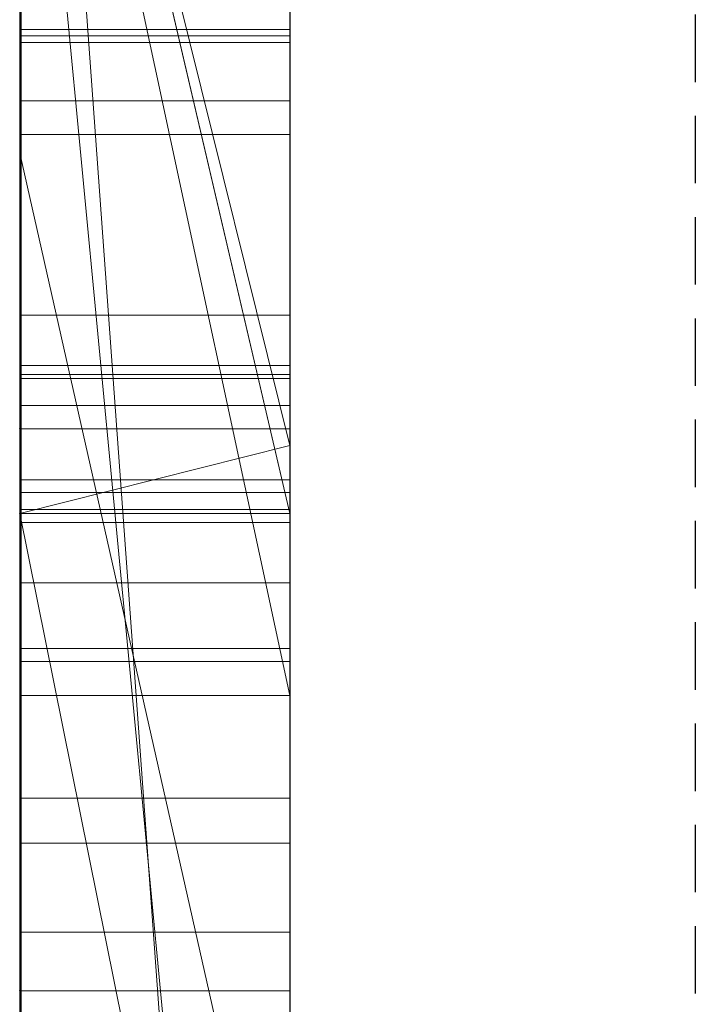
# Model space of a CAD drawing. Extents: x -1043 to 2383, y -808 to 1691.
# Drawn here: x 262 to 264, y 693 to 697 of the extents above; entities that cross this region are included whole.
import ezdxf

# ---------------------------------------------------------------- set-up
doc = ezdxf.new("R2010")
doc.units = 0
doc.header["$MEASUREMENT"] = 0
doc.linetypes.add('HIDDEN', pattern=[0.375, 0.25, -0.125])
doc.linetypes.add('solid', pattern=[0])
doc.layers.add('mark_1', color=84, linetype='solid')
doc.layers.add('stone', color=7, linetype='CONTINUOUS')

msp = doc.modelspace()

# ---------------------------------------------------------------- linework, layer by layer
at = {"layer": 'mark_1', "lineweight": 0, "extrusion": (6.12303e-17, 1, -1.83691e-16)}
for p, q in [((261.8699, 688.3815, 1797.6894), (261.8699, 713.8447, 1797.6894)), ((261.8699, 713.8447, 1768.9738), (261.8699, 688.3815, 1768.9738)), ((261.8699, 688.3815, 1797.6894), (261.8699, 713.8447, 1797.6894)), ((261.8699, 713.8447, 1768.9738), (261.8699, 688.3815, 1768.9738)), ((261.8699, 713.8447, 1868.5441), (261.8699, 688.3815, 1868.5441)), ((261.8699, 688.3815, 1849.1767), (261.8699, 713.8447, 1849.1767)), ((261.8699, 713.8447, 1818.3036), (261.8699, 688.3815, 1818.3036)), ((261.8699, 688.3815, 1830.3367), (261.8699, 713.8447, 1828.5202)), ((261.8699, 713.8447, 1849.1767), (261.8699, 688.3815, 1849.1767)), ((261.8699, 713.8447, 1838.0536), (261.8699, 688.3815, 1838.0536)), ((261.8699, 713.8447, 1828.5201), (261.8699, 688.3815, 1830.3367)), ((261.8699, 713.8447, 1818.3036), (261.8699, 688.3815, 1818.3036)), ((261.8699, 688.3815, 1597.6894), (261.8699, 713.8447, 1597.6894)), ((261.8699, 713.8447, 1568.9738), (261.8699, 688.3815, 1568.9738)), ((261.8699, 688.3815, 1597.6894), (261.8699, 713.8447, 1597.6894)), ((261.8699, 713.8447, 1568.9738), (261.8699, 688.3815, 1568.9738)), ((262.8699, 688.3815, 1797.6894), (262.8699, 713.8447, 1797.6894)), ((262.8699, 688.3815, 1849.1767), (262.8699, 713.8447, 1849.1767)), ((262.8699, 688.3815, 1597.6894), (262.8699, 713.8447, 1597.6894)), ((261.8699, 713.7406, 1518.8647), (261.8699, 688.2752, 1518.8647)), ((261.8699, 713.7406, 1486.1241), (261.8699, 695.484, 1490.3683)), ((261.8699, 713.7406, 1480.63), (261.8699, 696.4183, 1477.1342)), ((261.8699, 713.7406, 1486.1241), (261.8699, 695.484, 1490.3683)), ((261.8699, 713.7406, 1480.63), (261.8699, 696.4183, 1477.1341)), ((261.8699, 688.3815, 1830.3367), (261.8699, 711.7171, 1830.3367)), ((262.8699, 710.3067, 1862.8696), (262.8699, 683.8428, 1862.8696)), ((262.8699, 710.3067, 1812.8561), (262.8699, 683.8428, 1812.8561)), ((262.8699, 709.6359, 1762.7314), (262.8699, 683.8428, 1762.7314)), ((262.8699, 709.6359, 1562.7314), (262.8699, 683.8428, 1562.7314)), ((262.8699, 709.2994, 1512.8714), (262.8699, 683.7365, 1512.8714)), ((261.8699, 707.7695, 1780.9593), (261.8699, 695.3977, 1780.9593)), ((261.8699, 707.7695, 1785.7039), (261.8699, 695.3977, 1785.7039)), ((261.8699, 695.3977, 1785.7039), (261.8699, 707.7695, 1785.7039)), ((261.8699, 707.7695, 1780.9593), (261.8699, 695.3977, 1780.9593)), ((261.8699, 707.7695, 1580.9593), (261.8699, 695.3977, 1580.9593)), ((261.8699, 707.7695, 1585.7039), (261.8699, 695.3977, 1585.7039)), ((261.8699, 695.3977, 1585.7039), (261.8699, 707.7695, 1585.7039)), ((261.8699, 707.7695, 1580.9593), (261.8699, 695.3977, 1580.9593)), ((262.8699, 707.7695, 1780.9593), (262.8699, 695.3977, 1780.9593)), ((262.8699, 707.7695, 1780.9593), (262.8699, 695.3977, 1780.9593)), ((262.8699, 707.7695, 1580.9593), (262.8699, 695.3977, 1580.9593)), ((262.8699, 707.7695, 1580.9593), (262.8699, 695.3977, 1580.9593)), ((261.8699, 688.2752, 1739.7159), (261.8699, 707.1429, 1739.7159)), ((261.8699, 707.1429, 1727.9795), (261.8699, 688.2752, 1727.9795)), ((261.8699, 688.2752, 1739.7159), (261.8699, 707.1429, 1739.7159)), ((261.8699, 688.2752, 1727.9795), (261.8699, 707.1429, 1727.9795)), ((261.8699, 688.2752, 1439.7159), (261.8699, 707.1429, 1439.7159)), ((261.8699, 707.1429, 1427.9795), (261.8699, 688.2752, 1427.9795)), ((261.8699, 688.2752, 1439.7159), (261.8699, 707.1429, 1439.7159)), ((261.8699, 688.2752, 1427.9795), (261.8699, 707.1429, 1427.9795)), ((261.8746, 694.0299, 1276.8827), (261.8746, 706.9992, 1275.0966)), ((261.8746, 694.0299, 1226.8827), (261.8746, 706.9992, 1225.0966)), ((261.8746, 694.0299, 1176.8827), (261.8746, 706.9992, 1175.0966)), ((262.8698, 706.9992, 1175.0966), (262.8698, 694.0299, 1176.8827)), ((262.8698, 706.9992, 1225.0966), (262.8698, 694.0299, 1226.8827)), ((262.8698, 706.9992, 1275.0966), (262.8698, 694.0299, 1276.8827)), ((261.8746, 706.9161, 1286.4321), (261.8746, 694.0299, 1284.6875)), ((261.8746, 706.9161, 1236.4321), (261.8746, 694.0299, 1234.6875)), ((261.8746, 706.9161, 1186.4321), (261.8746, 694.0299, 1184.6875)), ((262.8698, 694.0299, 1184.6875), (262.8698, 706.9161, 1186.4321)), ((262.8698, 694.0299, 1234.6875), (262.8698, 706.9161, 1236.4321)), ((262.8698, 694.0299, 1284.6875), (262.8698, 706.9161, 1286.4321)), ((261.8746, 694.0299, 1284.6875), (261.8746, 706.734, 1282.0333)), ((261.8746, 694.0299, 1234.6875), (261.8746, 706.734, 1232.0333)), ((261.8746, 694.0299, 1184.6875), (261.8746, 706.734, 1182.0333)), ((261.8746, 690.7414, 1286.025), (261.8746, 706.7236, 1288.3968)), ((261.8746, 690.7414, 1236.025), (261.8746, 706.7236, 1238.3968)), ((261.8746, 690.7414, 1186.025), (261.8746, 706.7236, 1188.3968)), ((261.8746, 706.7132, 1279.5577), (261.8746, 694.0299, 1276.8827)), ((261.8746, 706.7132, 1229.5577), (261.8746, 694.0299, 1226.8827)), ((261.8746, 706.7132, 1179.5577), (261.8746, 694.0299, 1176.8827)), ((262.8698, 706.734, 1182.0333), (262.8698, 694.0299, 1184.6875)), ((262.8698, 706.734, 1232.0333), (262.8698, 694.0299, 1234.6875)), ((262.8698, 706.734, 1282.0333), (262.8698, 694.0299, 1284.6875)), ((262.8698, 706.7236, 1188.3968), (262.8698, 690.7414, 1186.025)), ((262.8698, 706.7236, 1238.3968), (262.8698, 690.7414, 1236.025)), ((262.8698, 706.7236, 1288.3968), (262.8698, 690.7414, 1286.025)), ((262.8698, 694.0299, 1176.8827), (262.8698, 706.7132, 1179.5577)), ((262.8698, 694.0299, 1226.8827), (262.8698, 706.7132, 1229.5577)), ((262.8698, 694.0299, 1276.8827), (262.8698, 706.7132, 1279.5577)), ((261.8746, 706.6198, 1273.1734), (261.8746, 690.6999, 1275.5452)), ((261.8746, 706.6198, 1223.1734), (261.8746, 690.6999, 1225.5452)), ((261.8746, 706.6198, 1173.1734), (261.8746, 690.6999, 1175.5452)), ((262.8698, 690.6999, 1175.5452), (262.8698, 706.6198, 1173.1734)), ((262.8698, 690.6999, 1225.5452), (262.8698, 706.6198, 1223.1734)), ((262.8698, 690.6999, 1275.5452), (262.8698, 706.6198, 1273.1734)), ((261.8749, 705.8792, 2073.7658), (261.8749, 690.3352, 2073.7658)), ((262.8698, 690.3352, 2073.7658), (262.8698, 705.8792, 2073.7658)), ((262.8699, 704.4109, 1363.1018), (262.8699, 695.3357, 1363.1018)), ((262.8699, 704.4109, 1663.1018), (262.8699, 695.3357, 1663.1018)), ((261.8699, 693.3165, 1398.1582), (261.8699, 703.9061, 1398.1582)), ((261.8699, 703.9061, 1398.1582), (261.8699, 693.3165, 1398.1582)), ((261.8699, 693.3165, 1698.1582), (261.8699, 703.9061, 1698.1582)), ((261.8699, 703.9061, 1698.1582), (261.8699, 693.3165, 1698.1582)), ((262.8699, 693.3165, 1398.1582), (262.8699, 703.9061, 1398.1582)), ((262.8699, 693.3165, 1698.1582), (262.8699, 703.9061, 1698.1582)), ((261.8746, 690.693, 1278.1579), (261.8746, 703.8272, 1280.8537)), ((261.8746, 703.8272, 1280.8537), (261.8746, 690.7345, 1283.4123)), ((261.8746, 690.693, 1228.1579), (261.8746, 703.8272, 1230.8537)), ((261.8746, 703.8272, 1230.8537), (261.8746, 690.7345, 1233.4123)), ((261.8746, 690.693, 1178.1579), (261.8746, 703.8272, 1180.8537)), ((261.8746, 703.8272, 1180.8537), (261.8746, 690.7345, 1183.4123)), ((261.8749, 690.5347, 2075.7929), (261.8749, 703.8176, 2075.7929)), ((262.8698, 690.7345, 1183.4123), (262.8698, 703.8272, 1180.8537)), ((262.8698, 703.8272, 1180.8537), (262.8698, 690.693, 1178.1579)), ((262.8698, 690.7345, 1233.4123), (262.8698, 703.8272, 1230.8537)), ((262.8698, 703.8272, 1230.8537), (262.8698, 690.693, 1228.1579)), ((262.8698, 690.7345, 1283.4123), (262.8698, 703.8272, 1280.8537)), ((262.8698, 703.8272, 1280.8537), (262.8698, 690.693, 1278.1579)), ((262.8698, 703.8176, 2075.7929), (262.8698, 690.5347, 2075.7929)), ((261.8749, 703.7761, 2079.5091), (261.8749, 690.356, 2079.5091)), ((261.8749, 690.311, 2081.5361), (261.8749, 703.7553, 2081.5361)), ((262.8698, 690.356, 2079.5091), (262.8698, 703.7761, 2079.5091)), ((262.8698, 703.7553, 2081.5361), (262.8698, 690.311, 2081.5361)), ((261.8749, 690.5935, 2087.6172), (261.8749, 703.7346, 2087.6172)), ((262.8698, 703.7346, 2087.6172), (262.8698, 690.5935, 2087.6172)), ((261.8749, 703.5524, 2085.5902), (261.8749, 690.5555, 2085.5902)), ((262.8698, 690.5555, 2085.5902), (262.8698, 703.5524, 2085.5902)), ((261.8699, 695.484, 1490.3683), (261.8699, 702.9452, 1498.1085)), ((261.8699, 702.9452, 1486.1241), (261.8699, 695.484, 1490.3683)), ((261.8699, 702.9452, 1480.63), (261.8699, 696.4183, 1477.1342)), ((261.8699, 688.2752, 1486.1241), (261.8699, 702.9452, 1486.1241)), ((261.8699, 695.484, 1490.3683), (261.8699, 702.9452, 1486.1241)), ((261.8699, 702.9452, 1498.1085), (261.8699, 695.484, 1490.3683)), ((261.8699, 702.9452, 1480.63), (261.8699, 688.2752, 1480.63)), ((261.8699, 702.9452, 1486.1241), (261.8699, 688.2752, 1486.1241)), ((261.8699, 688.2752, 1480.63), (261.8699, 702.9452, 1480.63)), ((261.8699, 696.4183, 1477.1341), (261.8699, 702.9452, 1480.63)), ((262.8699, 688.2752, 1739.7159), (262.8699, 702.9452, 1739.7159)), ((262.8699, 702.9452, 1721.2378), (262.8699, 683.7365, 1721.2378)), ((262.8699, 695.484, 1490.3683), (262.8699, 702.9452, 1498.1085)), ((262.8699, 688.2752, 1439.7159), (262.8699, 702.9452, 1439.7159)), ((262.8699, 702.9452, 1421.2378), (262.8699, 683.7365, 1421.2378)), ((261.8699, 702.7127, 1468.6434), (261.8699, 696.4183, 1477.1341)), ((261.8699, 702.7127, 1468.6434), (261.8699, 696.4183, 1477.1341)), ((261.8699, 702.6751, 1838.0536), (261.8699, 692.9047, 1838.0536)), ((261.8699, 688.3815, 1830.3367), (261.8699, 700.3437, 1830.3367)), ((262.8699, 686.5682, 1830.5625), (261.8699, 700.3437, 1830.3367)), ((261.8699, 700.3437, 1830.3367), (261.8699, 692.9047, 1838.0536)), ((261.8699, 700.3437, 1830.3367), (262.8699, 686.5682, 1830.5625)), ((261.8699, 700.3437, 1830.3367), (261.8699, 692.9047, 1838.0536)), ((261.8699, 694.8264, 1547.5814), (261.8699, 699.9607, 1538.1641)), ((261.8699, 699.9607, 1518.8647), (261.8699, 688.2752, 1518.8647)), ((261.8699, 699.9607, 1538.1641), (261.8699, 694.8264, 1547.5814)), ((261.8699, 699.3674, 1386.0233), (262.8699, 695.0833, 1386.0233)), ((261.8699, 699.3674, 1386.0233), (261.8699, 695.0833, 1386.0233)), ((262.8699, 695.3357, 1363.1017), (261.8699, 699.3674, 1369.3408)), ((262.8699, 695.3357, 1367.956), (261.8699, 699.3674, 1369.3408)), ((262.8699, 695.0833, 1386.0233), (261.8699, 699.3674, 1386.0233)), ((262.8699, 695.3357, 1367.956), (261.8699, 699.3674, 1369.3408)), ((262.8699, 695.3357, 1363.1018), (261.8699, 699.3674, 1369.3408)), ((261.8699, 699.3674, 1386.0233), (261.8699, 695.0833, 1386.0233)), ((261.8699, 699.3674, 1686.0233), (262.8699, 695.0833, 1686.0233)), ((261.8699, 699.3674, 1686.0233), (261.8699, 695.0833, 1686.0233)), ((262.8699, 695.3357, 1663.1017), (261.8699, 699.3674, 1669.3408)), ((262.8699, 695.3357, 1667.956), (261.8699, 699.3674, 1669.3408)), ((262.8699, 695.0833, 1686.0233), (261.8699, 699.3674, 1686.0233)), ((262.8699, 695.3357, 1667.956), (261.8699, 699.3674, 1669.3408)), ((262.8699, 695.3357, 1663.1018), (261.8699, 699.3674, 1669.3408)), ((261.8699, 699.3674, 1686.0233), (261.8699, 695.0833, 1686.0233)), ((262.8699, 694.4102, 1881.4838), (261.8699, 699.0729, 1886.7044)), ((262.8699, 694.4102, 1881.4838), (261.8699, 699.0729, 1886.7044)), ((262.8699, 694.4102, 1879.8942), (261.8699, 699.0729, 1879.8942)), ((261.8699, 699.0729, 1879.8941), (261.8699, 694.4102, 1879.8941)), ((261.8699, 699.0729, 1879.8942), (262.8699, 694.4102, 1879.8942)), ((261.8699, 699.0729, 1879.8941), (261.8699, 694.4102, 1879.8941)), ((261.8699, 699.0729, 1868.5441), (261.8699, 694.4102, 1868.5441)), ((262.8699, 694.4102, 1881.4838), (262.8699, 699.0729, 1886.7044)), ((261.8699, 688.2752, 1531.0993), (261.8699, 698.7936, 1531.0993)), ((262.8699, 688.2752, 1531.0993), (261.8699, 698.7936, 1531.0993)), ((262.8699, 688.2752, 1531.0993), (261.8699, 698.7936, 1531.0993)), ((261.8699, 698.7936, 1531.0993), (261.8699, 689.0678, 1547.5814)), ((261.8699, 698.7936, 1531.0993), (261.8699, 688.2752, 1531.0993)), ((261.8699, 698.7936, 1531.0993), (261.8699, 689.0678, 1547.5814)), ((262.8699, 698.05, 1462.9014), (262.8699, 691.9881, 1471.3899)), ((262.8699, 694.8264, 1547.5814), (262.8699, 696.9248, 1543.7326)), ((261.8746, 696.8752, 1327.3059), (262.8698, 696.8752, 1327.3059)), ((261.8746, 696.8752, 1322.9309), (262.8698, 696.8752, 1322.9309)), ((261.8746, 696.8752, 1323.3476), (262.8698, 696.8752, 1323.3476)), ((261.8746, 696.8752, 1326.8893), (262.8698, 696.8752, 1326.8893)), ((261.8749, 696.8523, 1986.2506), (262.8698, 696.8523, 1986.2506)), ((261.8749, 696.8277, 1927.5847), (262.8698, 696.8277, 1927.5847)), ((261.8749, 696.8277, 1923.2097), (262.8698, 696.8277, 1923.2097)), ((261.8749, 696.8277, 1923.6263), (262.8698, 696.8277, 1923.6263)), ((261.8749, 696.8277, 1927.168), (262.8698, 696.8277, 1927.168)), ((261.8749, 696.6113, 1985.5473), (262.8698, 696.6113, 1985.5473)), ((261.8749, 696.4868, 1986.9332), (262.8698, 696.4868, 1986.9332)), ((261.8699, 696.4183, 1477.1341), (262.8699, 691.9881, 1471.3899)), ((261.8699, 696.4183, 1477.1341), (261.8699, 688.2752, 1477.1341)), ((261.8699, 696.4183, 1477.1341), (262.8699, 691.9881, 1471.3899)), ((261.8699, 688.2752, 1477.1341), (261.8699, 696.4183, 1477.1341)), ((261.8749, 695.818, 1985.1783), (262.8698, 695.818, 1985.1783)), ((261.8746, 695.6316, 1323.8496), (262.8698, 695.6316, 1323.8496)), ((261.8746, 695.6316, 1326.3027), (262.8698, 695.6316, 1326.3027)), ((261.8749, 695.5978, 1987.2053), (262.8698, 695.5978, 1987.2053)), ((261.8749, 695.5841, 1924.1283), (262.8698, 695.5841, 1924.1283)), ((261.8749, 695.5841, 1926.5814), (262.8698, 695.5841, 1926.5814)), ((261.8699, 695.484, 1490.3683), (262.8699, 695.484, 1490.3683)), ((261.8699, 695.484, 1490.3683), (262.8699, 695.484, 1490.3683)), ((261.8699, 688.2752, 1490.3683), (261.8699, 695.484, 1490.3683)), ((261.8699, 688.2752, 1490.3683), (261.8699, 695.484, 1490.3683)), ((262.8699, 688.2752, 1490.3683), (262.8699, 695.484, 1490.3683)), ((262.8699, 695.3977, 1780.9593), (261.8699, 695.3977, 1780.9593)), ((261.8699, 695.3977, 1780.9593), (261.8699, 695.3977, 1785.7039)), ((262.8699, 695.3977, 1780.9593), (261.8699, 695.3977, 1785.7039)), ((262.8699, 695.3977, 1780.9593), (261.8699, 695.3977, 1780.9593)), ((262.8699, 695.3977, 1780.9593), (261.8699, 695.3977, 1785.7039)), ((261.8699, 695.3977, 1780.9593), (261.8699, 695.3977, 1785.7039)), ((262.8699, 695.3977, 1580.9593), (261.8699, 695.3977, 1580.9593)), ((261.8699, 695.3977, 1580.9593), (261.8699, 695.3977, 1585.7039)), ((262.8699, 695.3977, 1580.9593), (261.8699, 695.3977, 1585.7039)), ((262.8699, 695.3977, 1580.9593), (261.8699, 695.3977, 1580.9593)), ((262.8699, 695.3977, 1580.9593), (261.8699, 695.3977, 1585.7039)), ((261.8699, 695.3977, 1580.9593), (261.8699, 695.3977, 1585.7039)), ((261.8699, 695.0833, 1369.5744), (262.8699, 695.3357, 1367.956)), ((262.8699, 695.3357, 1367.956), (261.8699, 695.0833, 1369.5744)), ((261.8699, 695.0833, 1669.5744), (262.8699, 695.3357, 1667.956)), ((262.8699, 695.3357, 1667.956), (261.8699, 695.0833, 1669.5744)), ((262.8699, 695.0833, 1369.5744), (262.8699, 695.3357, 1367.956)), ((262.8699, 695.0833, 1386.0233), (262.8699, 695.3357, 1367.956)), ((262.8699, 695.0833, 1369.5744), (262.8699, 695.3357, 1367.956)), ((262.8699, 695.3357, 1363.1018), (262.8699, 695.3357, 1367.956)), ((262.8699, 690.1306, 1363.1018), (262.8699, 695.3357, 1367.956)), ((262.8699, 695.0833, 1386.0233), (262.8699, 695.3357, 1367.956)), ((262.8699, 695.0833, 1669.5744), (262.8699, 695.3357, 1667.956)), ((262.8699, 695.0833, 1686.0233), (262.8699, 695.3357, 1667.956)), ((262.8699, 695.0833, 1669.5744), (262.8699, 695.3357, 1667.956)), ((262.8699, 695.3357, 1663.1018), (262.8699, 695.3357, 1667.956)), ((262.8699, 690.1306, 1663.1018), (262.8699, 695.3357, 1667.956)), ((262.8699, 695.0833, 1686.0233), (262.8699, 695.3357, 1667.956)), ((261.8746, 695.2085, 1325.0825), (262.8698, 695.2085, 1325.0825)), ((261.8749, 695.161, 1925.3613), (262.8698, 695.161, 1925.3613)), ((262.8699, 695.0833, 1369.5744), (261.8699, 695.0833, 1369.5744)), ((261.8699, 695.0833, 1386.0233), (262.8699, 695.0833, 1386.0233)), ((261.8699, 695.0833, 1386.0233), (262.8699, 695.0833, 1386.0233)), ((261.8699, 695.0833, 1369.5744), (262.8699, 695.0833, 1369.5744)), ((261.8699, 695.0833, 1386.0233), (261.8699, 695.0833, 1369.5744)), ((262.8699, 690.1305, 1363.1017), (261.8699, 695.0833, 1369.5744)), ((262.8699, 690.1306, 1363.1018), (261.8699, 695.0833, 1369.5744)), ((261.8699, 695.0833, 1369.5744), (261.8699, 688.2752, 1369.5744)), ((261.8699, 695.0833, 1386.0233), (261.8699, 688.2752, 1391.1631)), ((261.8699, 695.0833, 1386.0233), (261.8699, 693.3165, 1398.1582)), ((261.8699, 695.0833, 1386.0233), (261.8699, 688.2752, 1391.1631)), ((261.8699, 693.3165, 1398.1582), (261.8699, 695.0833, 1386.0233)), ((261.8699, 695.0833, 1386.0233), (261.8699, 693.3165, 1398.1582)), ((261.8699, 695.0833, 1369.5744), (261.8699, 688.2752, 1369.5744)), ((261.8699, 695.0833, 1386.0233), (261.8699, 688.2752, 1391.1631)), ((261.8699, 695.0833, 1369.5744), (261.8699, 695.0833, 1386.0233)), ((262.8699, 695.0833, 1669.5744), (261.8699, 695.0833, 1669.5744)), ((261.8699, 695.0833, 1686.0233), (262.8699, 695.0833, 1686.0233)), ((261.8699, 695.0833, 1686.0233), (262.8699, 695.0833, 1686.0233)), ((261.8699, 695.0833, 1669.5744), (262.8699, 695.0833, 1669.5744)), ((261.8699, 695.0833, 1686.0233), (261.8699, 695.0833, 1669.5744)), ((262.8699, 690.1305, 1663.1017), (261.8699, 695.0833, 1669.5744)), ((262.8699, 690.1306, 1663.1018), (261.8699, 695.0833, 1669.5744)), ((261.8699, 695.0833, 1669.5744), (261.8699, 688.2752, 1669.5744)), ((261.8699, 695.0833, 1686.0233), (261.8699, 688.2752, 1691.1631)), ((261.8699, 695.0833, 1686.0233), (261.8699, 693.3165, 1698.1582)), ((261.8699, 695.0833, 1686.0233), (261.8699, 688.2752, 1691.1631)), ((261.8699, 693.3165, 1698.1582), (261.8699, 695.0833, 1686.0233)), ((261.8699, 695.0833, 1686.0233), (261.8699, 693.3165, 1698.1582)), ((261.8699, 695.0833, 1669.5744), (261.8699, 688.2752, 1669.5744)), ((261.8699, 695.0833, 1686.0233), (261.8699, 688.2752, 1691.1631)), ((261.8699, 695.0833, 1669.5744), (261.8699, 695.0833, 1686.0233)), ((261.8746, 695.0983, 1326.5622), (262.8698, 695.0983, 1326.5622)), ((261.8746, 695.0983, 1323.5922), (262.8698, 695.0983, 1323.5922)), ((262.8699, 695.0833, 1386.0233), (262.8699, 695.0833, 1369.5744)), ((262.8699, 695.0833, 1386.0233), (262.8699, 695.0833, 1369.5744)), ((262.8699, 695.0833, 1686.0233), (262.8699, 695.0833, 1669.5744)), ((262.8699, 695.0833, 1686.0233), (262.8699, 695.0833, 1669.5744)), ((261.8749, 695.0508, 1926.8409), (262.8698, 695.0508, 1926.8409)), ((261.8749, 695.0508, 1923.8709), (262.8698, 695.0508, 1923.8709)), ((261.8699, 694.8264, 1547.5814), (262.8699, 694.8264, 1547.5814)), ((261.8699, 694.8264, 1547.5814), (262.8699, 694.8264, 1547.5814)), ((261.8699, 689.0678, 1547.5814), (261.8699, 694.8264, 1547.5814)), ((261.8699, 694.8264, 1547.5814), (261.8699, 689.0678, 1547.5814)), ((262.8699, 689.0678, 1547.5814), (262.8699, 694.8264, 1547.5814)), ((261.8746, 694.5835, 1325.0825), (262.8698, 694.5835, 1325.0825)), ((261.8749, 694.536, 1925.3613), (262.8698, 694.536, 1925.3613)), ((262.8699, 694.4102, 1879.8942), (261.8699, 694.4102, 1879.8941)), ((261.8699, 694.4102, 1894.1977), (262.8699, 694.4102, 1894.1977)), ((261.8699, 694.4102, 1879.8941), (262.8699, 694.4102, 1879.8941)), ((261.8699, 694.4102, 1894.1977), (261.8699, 694.4102, 1879.8941)), ((261.8699, 694.4102, 1894.1977), (262.8699, 694.4102, 1894.1977)), ((261.8699, 688.3815, 1894.1977), (261.8699, 694.4102, 1894.1977)), ((261.8699, 694.4102, 1868.5441), (261.8699, 694.4102, 1879.8941)), ((261.8699, 694.4102, 1894.1977), (261.8699, 688.3815, 1894.1977)), ((261.8699, 694.4102, 1868.5441), (261.8699, 688.3815, 1868.5441)), ((261.8699, 694.4102, 1894.1977), (261.8699, 694.4102, 1868.5441)), ((262.8699, 694.4102, 1881.4838), (262.8699, 694.4102, 1879.8942)), ((262.8699, 694.4102, 1894.1977), (262.8699, 694.4102, 1879.8941)), ((262.8699, 688.3815, 1894.1977), (262.8699, 694.4102, 1894.1977)), ((261.8746, 694.0299, 1276.8827), (262.8698, 694.0299, 1276.8827)), ((261.8746, 694.0299, 1284.6875), (262.8698, 694.0299, 1284.6875)), ((261.8746, 694.0299, 1226.8827), (262.8698, 694.0299, 1226.8827)), ((261.8746, 694.0299, 1234.6875), (262.8698, 694.0299, 1234.6875)), ((261.8746, 694.0299, 1176.8827), (262.8698, 694.0299, 1176.8827)), ((261.8746, 694.0299, 1184.6875), (262.8698, 694.0299, 1184.6875)), ((261.8749, 693.8637, 1977.2051), (262.8698, 693.8637, 1977.2051)), ((261.8749, 693.5341, 2026.9241), (262.8698, 693.5341, 2026.9241)), ((261.8749, 693.5341, 2034.6459), (262.8698, 693.5341, 2034.6459)), ((261.8699, 693.3165, 1398.1582), (262.8699, 693.3165, 1398.1582)), ((262.8699, 693.3165, 1398.1582), (261.8699, 693.3165, 1398.1582)), ((261.8699, 693.3165, 1398.1582), (261.8699, 688.2752, 1391.1631)), ((261.8699, 693.3165, 1398.1582), (261.8699, 688.2752, 1391.1631)), ((261.8699, 693.3165, 1398.1582), (261.8699, 688.2752, 1391.1631)), ((261.8699, 693.3165, 1698.1582), (262.8699, 693.3165, 1698.1582)), ((262.8699, 693.3165, 1698.1582), (261.8699, 693.3165, 1698.1582)), ((261.8699, 693.3165, 1698.1582), (261.8699, 688.2752, 1691.1631)), ((261.8699, 693.3165, 1698.1582), (261.8699, 688.2752, 1691.1631)), ((261.8699, 693.3165, 1698.1582), (261.8699, 688.2752, 1691.1631)), ((262.8699, 693.3165, 1398.1582), (262.8699, 688.2752, 1391.1631)), ((262.8699, 693.3165, 1698.1582), (262.8699, 688.2752, 1691.1631))]:
    msp.add_line(p, q, dxfattribs=at)
at = {"layer": 'mark_1', "lineweight": 0, "extrusion": (1, -6.12303e-17, 0)}
for centre, radius, start, end in [((698.4519, 2024.5706, 262.8698), 11.3443, 93.9537, 98.57737), ((696.8382, 1926.0868, 261.8749), 2.877, 271.2501, 283.8519), ((698.6537, 1987.3849, 262.8698), 13.3406, 259.38029, 265.24304), ((698.7835, 1988.4785, 262.8698), 12.4124, 260.6337, 263.88585), ((698.7643, 1988.2934, 261.8749), 14.255, 261.23516, 264.26993), ((698.6892, 1987.729, 261.8749), 11.6571, 256.78341, 263.15223), ((696.8752, 1325.2017, 262.8698), 1.8541, 270, 283.0189), ((696.8277, 1925.4805, 262.8698), 1.8541, 270, 283.0189), ((696.8752, 1326.1275, 262.8698), 3.1965, 270, 276.4087), ((696.8752, 1324.4535, 261.8746), 2.8524, 83.2123, 90), ((698.3055, 2036.7807, 262.8698), 13.0078, 259.21113, 265.13193), ((696.8277, 1924.7323, 261.8749), 2.8524, 83.2123, 90), ((698.419, 2024.798, 261.8749), 11.1145, 96.49267, 99.93004), ((696.8277, 1926.4062, 262.8698), 3.1965, 270, 276.4087), ((696.8752, 1325.2884, 261.8746), 1.9408, 270, 278.2334), ((696.8752, 1325.22, 262.8698), 1.6693, 81.1134, 90), ((696.8277, 1925.5671, 261.8749), 1.9408, 270, 278.2334), ((698.4231, 2025.9151, 262.8698), 12.0245, 96.24897, 101.13889), ((696.8277, 1925.4987, 262.8698), 1.6693, 81.1134, 90), ((696.8752, 1325.188, 261.8746), 1.7012, 83.4552, 90), ((698.3904, 2037.9878, 262.8698), 12.1924, 260.54931, 263.83071), ((696.8277, 1925.4668, 261.8749), 1.7012, 83.4552, 90), ((698.4083, 2037.6062, 261.8749), 13.839, 261.08314, 264.16344), ((696.8322, 1924.7528, 262.8698), 2.8318, 86.9471, 88.5075), ((698.2573, 2026.9261, 261.8749), 11.001, 96.73189, 103.75004), ((698.3057, 2037.3071, 261.8749), 11.5065, 256.81452, 263.22528), ((696.8752, 1324.3011, 262.8698), 3.0048, 88.5075, 90), ((696.8752, 1326.3379, 261.8746), 3.4069, 270, 270.6184), ((696.8277, 1924.5798, 262.8698), 3.0048, 88.5075, 90), ((696.8752, 1325.5982, 261.8746), 2.2506, 257.8156, 270), ((696.8752, 1324.8356, 261.8746), 2.0537, 90, 97.9967), ((696.8752, 1324.19, 261.8746), 3.1159, 90, 99.8999), ((696.8752, 1326.5599, 261.8746), 3.629, 263.9883, 270), ((696.8287, 1926.5213, 261.8749), 3.3116, 270.6184, 271.2501), ((696.8752, 1326.7969, 262.8698), 3.866, 269.1364, 270), ((696.8752, 1324.0671, 262.8698), 3.2388, 90, 96.3666), ((696.8752, 1324.9785, 262.8698), 1.9107, 90, 104.5938), ((696.8752, 1325.7335, 262.8698), 2.3859, 262.5885, 270), ((696.8277, 1926.6166, 261.8749), 3.4069, 270, 270.6184), ((695.9339, 1986.1528, 261.8749), 0.9236, 356.5965, 6.0801), ((696.0353, 1986.1468, 261.8749), 0.8221, 346.2245, 356.5965), ((695.8428, 1986.1431, 261.8749), 1.0152, 6.0801, 15.8154), ((696.0271, 1986.1488, 261.8749), 0.8305, 330.6224, 346.2245), ((696.0019, 1986.1528, 262.8698), 0.8557, 348.712, 1.1065), ((695.9432, 1986.1517, 262.8698), 0.9144, 1.1065, 3.6424), ((695.894, 1986.1486, 262.8698), 0.9638, 3.6424, 6.0801), ((695.8497, 1986.1438, 262.8698), 1.0083, 6.0801, 17.5671), ((696.0253, 1986.1482, 262.8698), 0.8319, 336.0419, 348.712), ((696.8277, 1925.8769, 261.8749), 2.2506, 257.8156, 270), ((696.8277, 1925.1143, 261.8749), 2.0537, 90, 97.9967), ((696.8277, 1924.4687, 261.8749), 3.1159, 90, 99.8999), ((696.8277, 1926.8386, 261.8749), 3.629, 263.9883, 270), ((695.8778, 1986.153, 261.8749), 0.9789, 15.8154, 25.8272), ((696.8277, 1927.0756, 262.8698), 3.866, 269.1364, 270), ((696.8277, 1924.3458, 262.8698), 3.2388, 90, 96.3666), ((696.8277, 1925.2573, 262.8698), 1.9107, 90, 104.5938), ((696.8277, 1926.0122, 262.8698), 2.3859, 262.5885, 270), ((696.8726, 1326.6281, 262.8698), 3.6972, 268.2433, 269.1364), ((695.8673, 1986.1494, 262.8698), 0.9898, 17.5671, 29.2196), ((695.8309, 1986.1303, 261.8749), 1.031, 25.8272, 37.9418), ((695.9636, 1986.1756, 262.8698), 0.8993, 326.2238, 336.0419), ((696.8251, 1926.9068, 262.8698), 3.6972, 268.2433, 269.1364), ((698.4917, 1986.7097, 262.8698), 10.6197, 256.97696, 260.6337), ((698.2636, 2025.8192, 262.8698), 10.0816, 98.57737, 105.48942), ((696.857, 1326.1177, 262.8698), 3.1865, 256.4001, 268.2433), ((695.8043, 1986.2742, 261.8749), 1.0861, 317.9899, 330.6224), ((695.8017, 1986.1127, 262.8698), 1.065, 29.2196, 39.3973), ((696.8095, 1926.3965, 262.8698), 3.1865, 256.4001, 268.2433), ((695.7701, 1986.305, 262.8698), 1.1321, 317.9899, 326.2238), ((695.5944, 1985.9459, 261.8749), 1.3309, 37.9418, 47.8894), ((695.7652, 1986.2841, 261.8749), 1.122, 308.0796, 318.9491), ((695.5821, 1985.9323, 262.8698), 1.3492, 39.3973, 47.8894), ((695.7699, 1986.2801, 262.8698), 1.1158, 307.1815, 318.9491), ((696.8056, 1325.3311, 261.8746), 1.5533, 97.9967, 107.8933), ((698.4698, 1986.3833, 261.8749), 12.3223, 257.84926, 261.23516), ((696.7581, 1925.6098, 261.8749), 1.5533, 97.9967, 107.8933), ((696.79, 1325.0783, 262.8698), 1.7252, 253.1029, 262.5885), ((698.1689, 2026.2266, 261.8749), 9.6641, 99.93004, 103.74858), ((696.7424, 1925.3571, 262.8698), 1.7252, 253.1029, 262.5885), ((696.7958, 1324.7788, 262.8698), 2.5228, 96.3666, 104.0606), ((696.7836, 1325.69, 261.8746), 2.7543, 256.5814, 263.9883), ((695.755, 1986.1288, 261.8749), 1.0875, 47.7075, 49.3036), ((695.7828, 1986.1593, 262.8698), 1.0462, 47.7075, 58.9809), ((696.7483, 1925.0575, 262.8698), 2.5228, 96.3666, 104.0606), ((695.7708, 1986.1472, 261.8749), 1.0632, 49.3036, 50.9269), ((695.8388, 1986.1902, 261.8749), 1.0027, 296.2208, 308.0796), ((696.7361, 1925.9688, 261.8749), 2.7543, 256.5814, 263.9883), ((695.7964, 1986.1787, 261.8749), 1.0226, 50.9269, 62.4019), ((695.8387, 1986.1894, 262.8698), 1.002, 294.3845, 307.1815), ((696.7069, 1324.8187, 261.8746), 1.4532, 240.6268, 257.8156), ((696.7321, 1325.5281, 262.8698), 1.3428, 104.5938, 123.9662), ((698.102, 2036.2552, 262.8698), 10.4359, 256.86085, 260.54931), ((696.7223, 1325.0659, 261.8746), 2.2268, 99.8999, 112.7311), ((696.762, 1325.466, 261.8746), 1.4115, 107.8933, 117.5799), ((696.6594, 1925.0975, 261.8749), 1.4532, 240.6268, 257.8156), ((696.6846, 1925.8068, 262.8698), 1.3428, 104.5938, 123.9662), ((695.7949, 1986.1794, 262.8698), 1.0228, 58.9809, 70.4542), ((696.6748, 1925.3446, 261.8749), 2.2268, 99.8999, 112.7311), ((696.7307, 1324.8831, 262.8698), 1.5212, 243.7817, 253.1029), ((695.8254, 1986.2174, 261.8749), 1.033, 283.2418, 296.2208), ((696.7145, 1925.7447, 261.8749), 1.4115, 107.8933, 117.5799), ((695.7854, 1986.1576, 261.8749), 1.0464, 62.4019, 73.6741), ((698.1377, 2035.882, 261.8749), 12.0937, 257.6744, 261.08314), ((695.8205, 1986.2296, 262.8698), 1.0461, 282.4349, 294.3845), ((696.6831, 1925.1618, 262.8698), 1.5212, 243.7817, 253.1029), ((698.3484, 1985.7569, 262.8698), 11.6841, 252.95743, 259.38029), ((696.7208, 1325.0782, 262.8698), 2.214, 104.0606, 116.6652), ((696.7137, 1325.397, 261.8746), 2.453, 249.2536, 256.5814), ((695.7647, 1986.0946, 262.8698), 1.1128, 70.4542, 83.9858), ((696.724, 1325.5388, 261.8746), 1.3295, 117.5799, 127.723), ((696.6733, 1925.357, 262.8698), 2.214, 104.0606, 116.6652), ((696.6127, 1325.1081, 262.8698), 2.1478, 240.2661, 256.4001), ((698.0713, 2027.702, 262.8698), 10.2033, 101.13889, 106.67393), ((696.6662, 1925.6757, 261.8749), 2.453, 249.2536, 256.5814), ((695.7545, 1986.0523, 261.8749), 1.1562, 73.6741, 85.2783), ((698.3247, 1985.9877, 262.8698), 9.8787, 253.33041, 256.97696), ((695.7628, 1986.4837, 261.8749), 1.3065, 272.4254, 283.2418), ((696.6765, 1925.8175, 261.8749), 1.3295, 117.5799, 127.723), ((696.5652, 1925.3869, 262.8698), 2.1478, 240.2661, 256.4001), ((696.6519, 1324.7232, 262.8698), 1.3429, 233.5241, 243.7817), ((695.7624, 1986.4931, 262.8698), 1.3159, 272.4254, 282.4349), ((696.653, 1324.723, 261.8746), 1.3433, 230.6135, 240.6268), ((698.0555, 1985.0309, 261.8749), 8.8855, 248.95972, 256.78341), ((696.6044, 1925.0019, 262.8698), 1.3429, 233.5241, 243.7817), ((696.7321, 1325.5282, 262.8698), 1.3428, 123.9662, 134.2536), ((696.6055, 1925.0017, 261.8749), 1.3433, 230.6135, 240.6268), ((696.6845, 1925.8069, 262.8698), 1.3428, 123.9662, 134.2536), ((696.7481, 1325.5076, 261.8746), 1.3689, 127.723, 136.0076), ((695.7171, 1985.6421, 262.8698), 1.5678, 83.9858, 94.3621), ((696.6565, 1325.223, 261.8746), 2.0564, 112.7311, 120.6878), ((696.589, 1325.068, 261.8746), 2.1012, 241.0094, 249.2536), ((698.2994, 1985.5917, 261.8749), 11.5126, 254.4715, 257.84926), ((698.0282, 2026.8018, 261.8749), 9.072, 103.74858, 107.55448), ((696.7006, 1925.7863, 261.8749), 1.3689, 127.723, 136.0076), ((695.7188, 1985.6196, 261.8749), 1.5904, 85.2783, 94.3621), ((698.025, 2035.3089, 262.8698), 11.5095, 252.71005, 259.21113), ((696.6494, 1324.7198, 262.8698), 1.3387, 227.0633, 233.5241), ((696.7718, 1977.8882, 261.8749), 7.3523, 97.45348, 101.67806), ((696.609, 1925.5017, 261.8749), 2.0564, 112.7311, 120.6878), ((696.7732, 1977.8776, 262.8698), 7.3629, 97.45348, 101.56256), ((696.6788, 1324.7544, 261.8746), 1.384, 220.8274, 230.6135), ((696.5415, 1925.3467, 261.8749), 2.1012, 241.0094, 249.2536), ((696.6019, 1924.9985, 262.8698), 1.3387, 227.0633, 233.5241), ((696.8686, 1325.388, 262.8698), 1.5384, 134.2536, 143.5207), ((696.883, 1325.3774, 261.8746), 1.5563, 136.0076, 143.5207), ((696.6313, 1925.0331, 261.8749), 1.384, 220.8274, 230.6135), ((696.8211, 1925.6668, 262.8698), 1.5384, 134.2536, 143.5207), ((696.6931, 1324.7667, 262.8698), 1.4028, 220.8274, 227.0633), ((696.8355, 1925.6561, 261.8749), 1.5563, 136.0076, 143.5207), ((697.9372, 2035.5493, 262.8698), 9.7111, 253.18291, 256.86085), ((696.6186, 1325.2818, 262.8698), 1.9863, 116.6652, 130.3887), ((697.6824, 2034.6466, 261.8749), 8.7739, 248.94118, 256.81452), ((696.6455, 1925.0455, 262.8698), 1.4028, 220.8274, 227.0633), ((696.571, 1925.5605, 262.8698), 1.9863, 116.6652, 130.3887), ((696.7255, 1324.8479, 261.8746), 1.4809, 208.6907, 222.3826), ((697.2742, 1325.0047, 261.8746), 2.0935, 141.6846, 149.6236), ((698.0038, 2027.962, 261.8749), 9.9345, 103.75004, 110.83704), ((697.2499, 1325.0239, 262.8698), 2.0625, 141.6846, 152.118), ((696.7331, 1324.8548, 262.8698), 1.4912, 212.9547, 222.3826), ((696.626, 1325.2745, 261.8746), 1.9966, 120.6878, 128.8258), ((697.5242, 1976.6917, 261.8749), 10.6886, 100.38279, 104.07631), ((697.528, 1976.6708, 262.8698), 10.71, 100.38279, 103.88451), ((696.5476, 1324.9932, 261.8746), 2.0156, 232.9111, 241.0094), ((696.678, 1925.1266, 261.8749), 1.4809, 208.6907, 222.3826), ((697.2266, 1925.2835, 261.8749), 2.0935, 141.6846, 149.6236), ((696.5784, 1925.5532, 261.8749), 1.9966, 120.6878, 128.8258), ((697.982, 2035.1695, 261.8749), 11.3644, 254.27442, 257.6744), ((697.2023, 1925.3027, 262.8698), 2.0625, 141.6846, 152.118), ((696.6856, 1925.1335, 262.8698), 1.4912, 212.9547, 222.3826), ((697.722, 2027.7736, 262.8698), 8.0536, 105.48942, 113.68742), ((696.5001, 1925.2719, 261.8749), 2.0156, 232.9111, 241.0094), ((696.5438, 1324.9875, 262.8698), 2.0089, 232.1354, 240.2661), ((696.4963, 1925.2662, 262.8698), 2.0089, 232.1354, 240.2661), ((697.9839, 1984.8494, 262.8698), 8.6904, 249.31472, 253.33041), ((696.7739, 1324.8813, 262.8698), 1.5399, 203.7562, 212.9547), ((697.0868, 1325.1145, 261.8746), 1.8763, 149.6236, 158.2544), ((696.8758, 1324.9301, 261.8746), 1.6523, 196.1239, 208.6907), ((697.0393, 1925.3933, 261.8749), 1.8763, 149.6236, 158.2544), ((696.7264, 1925.16, 262.8698), 1.5399, 203.7562, 212.9547), ((697.0617, 1325.1235, 262.8698), 1.8496, 152.118, 163.4678), ((696.6526, 1325.2413, 261.8746), 2.0392, 128.8258, 134.1898), ((696.8283, 1925.2088, 261.8749), 1.6523, 196.1239, 208.6907), ((697.0141, 1925.4022, 262.8698), 1.8496, 152.118, 163.4678), ((697.0633, 1325.1239, 261.8746), 1.8511, 158.2544, 169.6178), ((696.9171, 1324.9443, 262.8698), 1.6963, 190.1434, 203.7562), ((696.5495, 1324.9957, 261.8746), 2.0188, 224.8224, 232.9111), ((696.6051, 1925.5201, 261.8749), 2.0392, 128.8258, 134.1898), ((696.6651, 1325.2271, 262.8698), 2.0581, 130.3887, 134.9419), ((696.8695, 1925.223, 262.8698), 1.6963, 190.1434, 203.7562), ((696.5551, 1325.002, 262.8698), 2.0272, 224.0607, 232.1354), ((697.1156, 1324.9994, 261.8746), 1.9019, 187.1432, 196.1239), ((697.0158, 1925.4026, 261.8749), 1.8511, 158.2544, 169.6178), ((697.7481, 2027.6869, 261.8749), 8.1436, 107.55448, 111.68258), ((696.5019, 1925.2744, 261.8749), 2.0188, 224.8224, 232.9111), ((696.4873, 1979.2647, 261.8749), 5.9466, 101.67806, 106.6345), ((696.4973, 1979.2261, 262.8698), 5.9865, 101.56256, 106.36431), ((697.093, 1325.1142, 262.8698), 1.8822, 163.4678, 172.0977), ((696.6176, 1925.5058, 262.8698), 2.0581, 130.3887, 134.9419), ((696.5076, 1925.2807, 262.8698), 2.0272, 224.0607, 232.1354), ((697.2891, 1325.0825, 261.8746), 2.0806, 169.6178, 180), ((696.7508, 1325.1404, 261.8746), 2.1799, 134.1898, 139.2902), ((697.7787, 1325.0825, 261.8746), 2.5701, 180, 187.1432), ((697.068, 1925.2782, 261.8749), 1.9019, 187.1432, 196.1239), ((697.6899, 1325.0825, 262.8698), 2.4814, 180, 190.1434), ((697.0454, 1925.3929, 262.8698), 1.8822, 163.4678, 172.0977), ((697.3212, 1325.0825, 262.8698), 2.1126, 172.0977, 180), ((697.9454, 1984.3178, 261.8749), 10.1904, 250.76919, 254.4715), ((697.2416, 1925.3613, 261.8749), 2.0806, 169.6178, 180), ((696.7567, 1325.1353, 262.8698), 2.1878, 134.9419, 139.2902), ((697.6423, 1925.3613, 262.8698), 2.4814, 180, 190.1434), ((696.7032, 1925.4191, 261.8749), 2.1799, 134.1898, 139.2902), ((697.7311, 1925.3613, 261.8749), 2.5701, 180, 187.1432), ((697.2736, 1925.3613, 262.8698), 2.1126, 172.0977, 180), ((696.7092, 1925.414, 262.8698), 2.1878, 134.9419, 139.2902), ((696.5804, 1325.0264, 261.8746), 2.0624, 224.441, 224.8224), ((697.9095, 2028.2423, 262.8698), 9.6393, 106.67393, 110.36666), ((697.6018, 2034.4397, 262.8698), 8.5519, 249.13581, 253.18291), ((696.5864, 1325.0322, 261.8746), 2.0707, 224.0607, 224.441), ((696.8186, 1325.1156, 261.8746), 2.2477, 139.9395, 144.5642), ((696.7634, 1324.9973, 261.8746), 2.1787, 212.3735, 220.1591), ((696.7831, 1325.0139, 262.8698), 2.2045, 215.4255, 220.1591), ((696.7962, 1325.1344, 262.8698), 2.2184, 139.9395, 147.654), ((696.5329, 1925.3051, 261.8749), 2.0624, 224.441, 224.8224), ((696.5388, 1925.311, 261.8749), 2.0707, 224.0607, 224.441), ((696.7711, 1925.3943, 261.8749), 2.2477, 139.9395, 144.5642), ((696.7159, 1925.276, 261.8749), 2.1787, 212.3735, 220.1591), ((696.7356, 1925.2926, 262.8698), 2.2045, 215.4255, 220.1591), ((696.7487, 1925.4132, 262.8698), 2.2184, 139.9395, 147.654), ((696.7255, 1325.1819, 261.8746), 2.1334, 144.5642, 149.3746), ((696.7035, 1324.9573, 262.8698), 2.1067, 210.5272, 215.4255), ((696.678, 1925.4606, 261.8749), 2.1334, 144.5642, 149.3746), ((697.1909, 1978.0345, 262.8698), 9.3052, 103.88451, 107.77684), ((696.6559, 1925.236, 262.8698), 2.1067, 210.5272, 215.4255), ((696.6834, 1324.9465, 261.8746), 2.0839, 204.3196, 212.3735), ((697.1678, 1978.113, 261.8749), 9.2233, 104.07631, 108.20317), ((697.6611, 2034.0297, 261.8749), 10.1802, 250.58108, 254.27442), ((697.6636, 1983.5229, 262.8698), 9.3475, 245.35071, 252.95743), ((696.6932, 1325.1997, 262.8698), 2.0964, 147.654, 155.7081), ((697.8159, 1984.4045, 262.8698), 8.2148, 245.31457, 249.31472), ((696.6952, 1325.1998, 261.8746), 2.0982, 149.3746, 157.3829), ((696.6358, 1925.2253, 261.8749), 2.0839, 204.3196, 212.3735), ((697.7961, 1984.3564, 261.8749), 8.1628, 245.03456, 248.95972), ((696.6835, 1324.9455, 262.8698), 2.0836, 202.462, 210.5272), ((696.6457, 1925.4784, 262.8698), 2.0964, 147.654, 155.7081), ((696.6477, 1925.4785, 261.8749), 2.0982, 149.3746, 157.3829), ((696.636, 1925.2242, 262.8698), 2.0836, 202.462, 210.5272), ((696.279, 1979.9695, 262.8698), 5.2117, 106.3643, 115.9192), ((696.7355, 1324.9701, 261.8746), 2.1411, 191.0157, 204.3196), ((696.7654, 1325.1705, 261.8746), 2.1742, 157.3829, 165.1769), ((696.331, 1979.7878, 261.8749), 5.4007, 106.6345, 111.5672), ((696.7273, 1325.1843, 262.8698), 2.1339, 155.7081, 168.8958), ((696.7816, 1324.986, 262.8698), 2.1897, 194.6964, 202.462), ((697.6151, 2028.0214, 261.8749), 7.7836, 111.68258, 115.79268), ((696.6879, 1925.2488, 261.8749), 2.1411, 191.0157, 204.3196), ((696.6798, 1925.463, 262.8698), 2.1339, 155.7081, 168.8958), ((696.7179, 1925.4493, 261.8749), 2.1742, 157.3829, 165.1769), ((696.7341, 1925.2648, 262.8698), 2.1897, 194.6964, 202.462), ((696.8917, 1325.1371, 261.8746), 2.3049, 165.1769, 173.0938), ((696.9253, 1325.0237, 262.8698), 2.3382, 186.8125, 194.6964), ((697.3132, 1325.0825, 261.8746), 2.7297, 180, 191.0157), ((696.8442, 1925.4158, 261.8749), 2.3049, 165.1769, 173.0938), ((697.2458, 1325.0825, 262.8698), 2.6622, 168.8958, 180), ((696.8777, 1925.3024, 262.8698), 2.3382, 186.8125, 194.6964), ((697.3423, 1325.0825, 261.8746), 2.7588, 173.0938, 180), ((697.7098, 1983.6426, 261.8749), 9.4753, 244.48821, 250.76919), ((697.2657, 1925.3613, 261.8749), 2.7297, 180, 191.0157), ((697.405, 2033.317, 262.8698), 9.4234, 245.14417, 252.71005), ((697.4176, 1325.0825, 262.8698), 2.8341, 180, 186.8125), ((697.1982, 1925.3613, 262.8698), 2.6622, 168.8958, 180), ((697.2948, 1925.3613, 261.8749), 2.7588, 173.0938, 180), ((697.4371, 2034.0076, 262.8698), 8.0895, 245.1047, 249.13581), ((697.3701, 1925.3613, 262.8698), 2.8341, 180, 186.8125), ((697.6765, 2028.8699, 262.8698), 8.9699, 110.36666, 114.26496), ((697.4273, 2033.984, 261.8749), 8.064, 244.99111, 248.94118), ((697.5563, 2029.1379, 261.8749), 8.6763, 110.83704, 118.69248), ((697.5272, 2028.2175, 262.8698), 7.5688, 113.68742, 117.7962), ((697.5043, 1983.7297, 261.8749), 7.4715, 240.83895, 245.03456), ((697.5149, 1983.7496, 262.8698), 7.4941, 241.02801, 245.31457), ((696.0366, 1980.5326, 261.8749), 4.5998, 111.5672, 117.1351), ((697.0166, 1978.5781, 262.8698), 8.7343, 107.77684, 111.65573), ((696.9116, 1978.892, 261.8749), 8.4034, 108.20317, 115.85908), ((697.5018, 2033.5779, 261.8749), 9.7012, 246.90027, 250.58108), ((697.391, 2028.4853, 261.8749), 7.2684, 115.79268, 120.12039), ((697.1437, 2033.3754, 262.8698), 7.3925, 240.79055, 245.1047), ((697.1414, 2033.3711, 261.8749), 7.3876, 240.77167, 244.99111), ((695.7711, 1981.0146, 262.8698), 4.0497, 115.9192, 127.5223), ((697.33, 2028.5916, 262.8698), 7.1458, 117.7962, 122.08689), ((697.5762, 2029.0923, 262.8698), 8.7259, 114.26496, 118.14691), ((695.904, 1980.7913, 261.8749), 4.3091, 117.1351, 122.6619), ((697.4472, 1983.6274, 262.8698), 7.3544, 240.93354, 241.02801), ((697.0454, 1982.3251, 261.8749), 6.028, 232.32471, 238.14203), ((697.4416, 1983.6174, 262.8698), 7.343, 240.83895, 240.93354), ((697.1684, 1982.5231, 262.8698), 6.2611, 235.86413, 238.14203), ((696.6885, 1979.4044, 262.8698), 7.8452, 111.65573, 115.86111), ((697.3377, 2028.5772, 261.8749), 7.1622, 120.12039, 121.10015), ((697.4176, 1982.9868, 262.8698), 8.7577, 241.53856, 245.35071), ((697.2128, 2032.9002, 261.8749), 8.9644, 242.99401, 246.90027), ((697.3028, 2028.6349, 261.8749), 7.0947, 121.10015, 122.08689), ((697.1979, 1982.5698, 261.8749), 8.2866, 237.53556, 244.48821), ((696.8392, 1982.0376, 262.8698), 5.6745, 233.4116, 235.8641), ((695.705, 1981.1018, 261.8749), 3.9403, 122.6619, 128.5754), ((696.7671, 2029.393, 261.8749), 6.1681, 121.61063, 126.22494), ((696.6825, 2032.0396, 261.8749), 6.0067, 236.24308, 238.38937), ((697.0796, 2033.2607, 262.8698), 7.2611, 240.78111, 240.79055), ((697.0791, 2033.2598, 262.8698), 7.2601, 240.77167, 240.78111), ((696.8638, 2029.2357, 262.8698), 6.3528, 121.61063, 123.42215), ((696.6062, 2031.9156, 262.8698), 5.8612, 233.65477, 238.38937), ((697.431, 2029.3637, 262.8698), 8.4181, 118.14691, 122.13525), ((696.6128, 1981.7326, 262.8698), 5.2947, 228.4296, 233.4116), ((697.191, 2032.8552, 262.8698), 8.9144, 241.35418, 245.14417), ((697.4476, 2029.3365, 261.8749), 8.4499, 118.69248, 122.6234), ((696.3005, 1981.3605, 261.8749), 4.8093, 225.4234, 232.3247), ((696.4255, 2031.6551, 261.8749), 5.5443, 233.9638, 236.2431), ((696.6049, 2029.6281, 262.8698), 5.8826, 123.42215, 125.34128), ((695.6571, 1981.163, 262.8698), 3.8626, 127.5223, 133.3414), ((696.5395, 1979.7119, 262.8698), 7.5035, 115.86111, 120.04738)]:
    msp.add_arc(centre, radius, start, end, dxfattribs=at)
at = {"layer": 'mark_1', "lineweight": 0, "extrusion": (6.12303e-17, 1, -1.83691e-16)}
for p in [(261.8699, 695.3977, 1785.7039), (261.8699, 695.3977, 1585.7039), (262.8699, 695.3357, 1367.956), (262.8699, 695.3357, 1363.1018), (262.8699, 695.3357, 1667.956), (262.8699, 695.3357, 1663.1018), (261.8699, 695.0833, 1386.0233), (261.8699, 695.0833, 1686.0233), (262.8699, 695.0833, 1386.0233), (262.8699, 695.0833, 1686.0233), (262.8699, 694.4102, 1881.4838), (261.8699, 693.3165, 1398.1582), (261.8699, 693.3165, 1698.1582)]:
    msp.add_point(p, dxfattribs=at)
at = {"layer": 'stone', "color": 7, "linetype": 'CONTINUOUS'}
msp.add_line((262.8699, 831.1812, 1565), (262.8699, 566.1812, 1565), dxfattribs=at)
at = {"layer": 'stone', "color": 7, "linetype": 'HIDDEN'}
msp.add_line((264.3699, 816.1812, 1565), (264.3699, 566.1812, 1565), dxfattribs=at)

doc.saveas('drawing.dxf')
